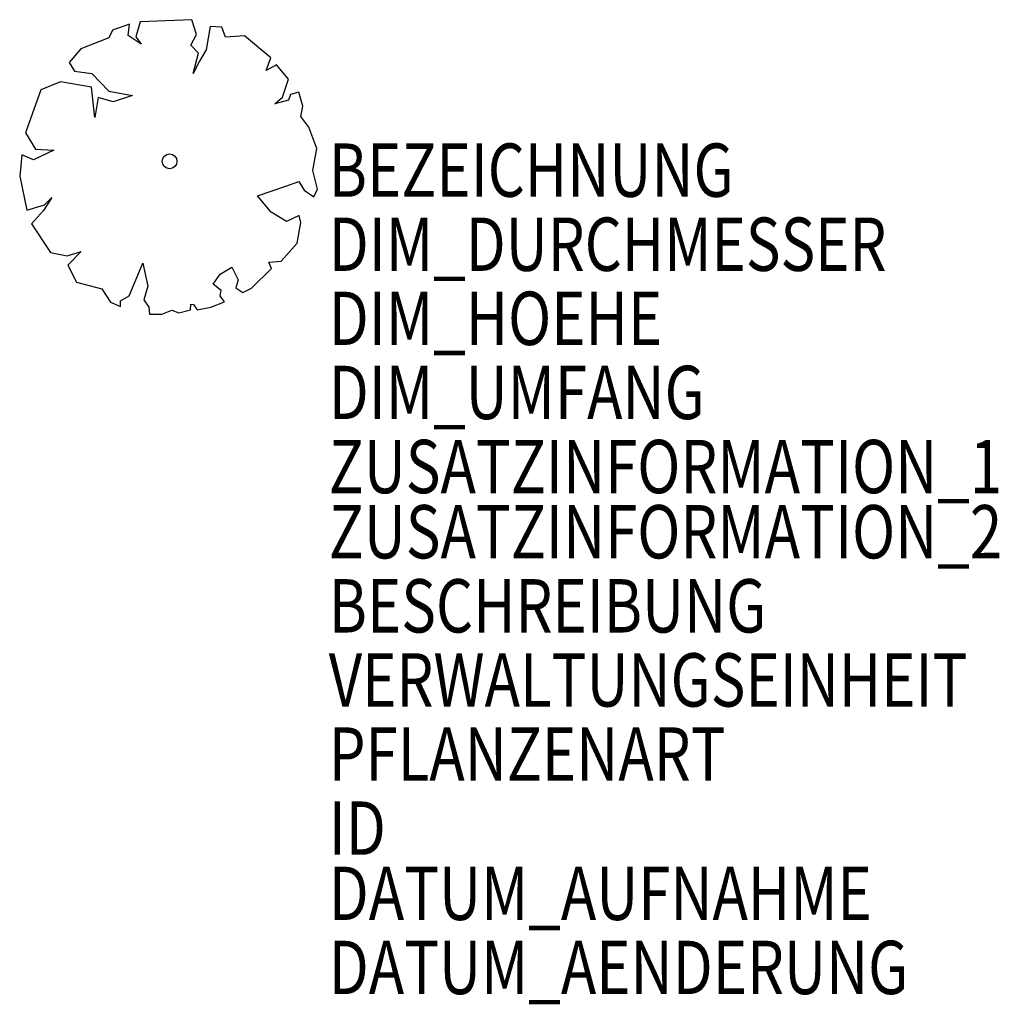
# Model space of a CAD drawing. Units: metres. Extents: x 1310.25 to 1313.56, y -3260.42 to -3257.1.
import ezdxf

# ---------------------------------------------------------------- set-up
doc = ezdxf.new("R2010")
doc.units = ezdxf.units.M
doc.header["$MEASUREMENT"] = 0
doc.layers.add('AAALADATT--------0--', color=30, linetype='Continuous')
doc.layers.add('AASYPFLAT--------7--', color=8, linetype='Continuous')
doc.layers.add('AASYINF1T--------7--', color=1, linetype='Continuous', plot=False)
doc.styles.add('BE_OENORM', font='isocp2.shx')

msp = doc.modelspace()

# ---------------------------------------------------------------- linework, layer by layer
for p, q in [((1310.8318, -3257.0985), (1310.6576, -3257.1058)), ((1310.8474, -3257.1483), (1310.8318, -3257.0985)), ((1310.5644, -3257.1339), (1310.552, -3257.1592)), ((1310.6215, -3257.1138), (1310.5644, -3257.1339)), ((1310.6169, -3257.1517), (1310.6215, -3257.1138)), ((1310.6576, -3257.1058), (1310.6435, -3257.1569)), ((1310.8936, -3257.1219), (1310.8799, -3257.2003)), ((1310.9333, -3257.1233), (1310.8936, -3257.1219)), ((1310.9451, -3257.1575), (1310.9333, -3257.1233)), ((1310.552, -3257.1592), (1310.4578, -3257.1964)), ((1310.6608, -3257.1809), (1310.6169, -3257.1517)), ((1310.6435, -3257.1569), (1310.6608, -3257.1809)), ((1310.8283, -3257.1849), (1310.8474, -3257.1483)), ((1311.01, -3257.1525), (1310.9451, -3257.1575)), ((1311.0989, -3257.2274), (1311.01, -3257.1525)), ((1310.4578, -3257.1964), (1310.4182, -3257.2435)), ((1310.8546, -3257.2118), (1310.8283, -3257.1849)), ((1310.8799, -3257.2003), (1310.8573, -3257.239)), ((1310.8369, -3257.2804), (1310.8546, -3257.2118)), ((1311.0832, -3257.2701), (1311.0989, -3257.2274)), ((1310.4182, -3257.2435), (1310.4363, -3257.2722)), ((1310.8573, -3257.239), (1310.8369, -3257.2804)), ((1311.1171, -3257.2508), (1311.0832, -3257.2701)), ((1311.1586, -3257.2989), (1311.1171, -3257.2508)), ((1310.4363, -3257.2722), (1310.4946, -3257.2796)), ((1310.4946, -3257.2796), (1310.5523, -3257.3396)), ((1311.1381, -3257.3594), (1311.1586, -3257.2989)), ((1310.389, -3257.3083), (1310.3226, -3257.3357)), ((1310.4934, -3257.3259), (1310.389, -3257.3083)), ((1310.5044, -3257.4287), (1310.4934, -3257.3259)), ((1310.3226, -3257.3357), (1310.2707, -3257.4803)), ((1310.5159, -3257.3608), (1310.5044, -3257.4287)), ((1310.5663, -3257.3759), (1310.5159, -3257.3608)), ((1310.5523, -3257.3396), (1310.6313, -3257.3544)), ((1310.6313, -3257.3544), (1310.5663, -3257.3759)), ((1311.1118, -3257.3823), (1311.1381, -3257.3594)), ((1311.1644, -3257.3514), (1311.1586, -3257.3702)), ((1311.1931, -3257.3429), (1311.1644, -3257.3514)), ((1311.2065, -3257.39), (1311.1931, -3257.3429)), ((1311.1586, -3257.3702), (1311.1118, -3257.3823)), ((1311.1993, -3257.4251), (1311.2065, -3257.39)), ((1311.2264, -3257.4614), (1311.1993, -3257.4251)), ((1311.2541, -3257.5331), (1311.2264, -3257.4614)), ((1310.2707, -3257.4803), (1310.3045, -3257.5351)), ((1310.2584, -3257.5541), (1310.2512, -3257.6263)), ((1310.2972, -3257.571), (1310.2584, -3257.5541)), ((1310.3664, -3257.5393), (1310.2972, -3257.571)), ((1310.3045, -3257.5351), (1310.3664, -3257.5393)), ((1311.2399, -3257.6072), (1311.2541, -3257.5331)), ((1310.2512, -3257.6263), (1310.2749, -3257.7414)), ((1311.2554, -3257.6708), (1311.2399, -3257.6072)), ((1311.054, -3257.6926), (1311.1491, -3257.6602)), ((1311.1491, -3257.6602), (1311.1926, -3257.6449)), ((1311.1926, -3257.6449), (1311.2104, -3257.6741)), ((1310.3601, -3257.6985), (1310.3313, -3257.7418)), ((1310.3349, -3257.7233), (1310.3601, -3257.6985)), ((1311.0998, -3257.7479), (1311.054, -3257.6926)), ((1311.2104, -3257.6741), (1311.243, -3257.6963)), ((1311.243, -3257.6963), (1311.2554, -3257.6708)), ((1310.2749, -3257.7414), (1310.3349, -3257.7233)), ((1310.3313, -3257.7418), (1310.2907, -3257.7876)), ((1311.1516, -3257.779), (1311.0998, -3257.7479)), ((1311.194, -3257.7592), (1311.1516, -3257.779)), ((1311.1995, -3257.7832), (1311.194, -3257.7592)), ((1310.2907, -3257.7876), (1310.3546, -3257.8845)), ((1311.1876, -3257.8524), (1311.1995, -3257.7832)), ((1311.1333, -3257.9129), (1311.1876, -3257.8524)), ((1310.3546, -3257.8845), (1310.4112, -3257.8956)), ((1310.4112, -3257.8956), (1310.458, -3257.8811)), ((1310.458, -3257.8811), (1310.414, -3257.9268)), ((1310.414, -3257.9268), (1310.4427, -3257.9843)), ((1310.6204, -3258.0298), (1310.6666, -3257.9204)), ((1310.6666, -3257.9204), (1310.6834, -3257.9973)), ((1311.0917, -3257.9171), (1311.1333, -3257.9129)), ((1311.1009, -3257.9378), (1311.0917, -3257.9171)), ((1310.9038, -3257.9907), (1310.927, -3257.9569)), ((1310.927, -3257.9569), (1310.9674, -3257.9335)), ((1310.9674, -3257.9335), (1310.9879, -3257.9764)), ((1311.0331, -3258.0044), (1311.1009, -3257.9378)), ((1310.4427, -3257.9843), (1310.5279, -3258.0069)), ((1310.6834, -3257.9973), (1310.6699, -3258.0437)), ((1310.9305, -3258.0117), (1310.9038, -3257.9907)), ((1310.9879, -3257.9764), (1310.9803, -3258.0033)), ((1310.5279, -3258.0069), (1310.5575, -3258.0517)), ((1310.5909, -3258.0466), (1310.6204, -3258.0298)), ((1310.9277, -3258.0306), (1310.9305, -3258.0117)), ((1310.9419, -3258.0503), (1310.9277, -3258.0306)), ((1310.9803, -3258.0033), (1311.0039, -3258.0192)), ((1311.0039, -3258.0192), (1311.0331, -3258.0044)), ((1310.5575, -3258.0517), (1310.5907, -3258.0657)), ((1310.5907, -3258.0657), (1310.5909, -3258.0466)), ((1310.6699, -3258.0437), (1310.6868, -3258.0688)), ((1310.8273, -3258.077), (1310.8286, -3258.0583)), ((1310.8286, -3258.0583), (1310.8377, -3258.06)), ((1310.8377, -3258.06), (1310.8497, -3258.0774)), ((1310.8959, -3258.0688), (1310.9419, -3258.0503)), ((1310.6868, -3258.0688), (1310.689, -3258.0926)), ((1310.689, -3258.0926), (1310.731, -3258.0921)), ((1310.731, -3258.0921), (1310.7639, -3258.0786)), ((1310.7639, -3258.0786), (1310.7876, -3258.0874)), ((1310.7876, -3258.0874), (1310.8273, -3258.077)), ((1310.8497, -3258.0774), (1310.8959, -3258.0688))]:
    msp.add_line(p, q)
msp.add_circle((1310.7567, -3257.5765), 0.0249)

# ---------------------------------------------------------------- texts
at = {"layer": 'AAALADATT--------0--', "style": 'BE_OENORM', "width": 0.8}
for tag, p in [('DATUM_AUFNAHME', (1311.2937, -3260.1361)), ('DATUM_AENDERUNG', (1311.2937, -3260.3861))]:
    msp.add_attdef(tag, p, '--', height=0.18, dxfattribs=at)
at = {"layer": 'AASYINF1T--------7--', "style": 'BE_OENORM', "width": 0.8}
for tag, p, s in [('DIM_HOEHE', (1311.2937, -3258.1961), '--'), ('DIM_UMFANG', (1311.2937, -3258.4461), '--'), ('ZUSATZINFORMATION_1', (1311.2937, -3258.6961), '------'), ('ZUSATZINFORMATION_2', (1311.2937, -3258.9161), '------'), ('BESCHREIBUNG', (1311.2937, -3259.1661), '--'), ('VERWALTUNGSEINHEIT', (1311.2937, -3259.4161), '--'), ('PFLANZENART', (1311.2937, -3259.6661), '--'), ('ID', (1311.2937, -3259.9161), '------')]:
    msp.add_attdef(tag, p, s, height=0.18, dxfattribs=at)
at = {"layer": 'AASYPFLAT--------7--', "style": 'BE_OENORM', "width": 0.8}
for tag, p, s in [('BEZEICHNUNG', (1311.2937, -3257.6961), '-----'), ('DIM_DURCHMESSER', (1311.2937, -3257.9461), '--')]:
    msp.add_attdef(tag, p, s, height=0.18, dxfattribs=at)

doc.saveas('drawing.dxf')
